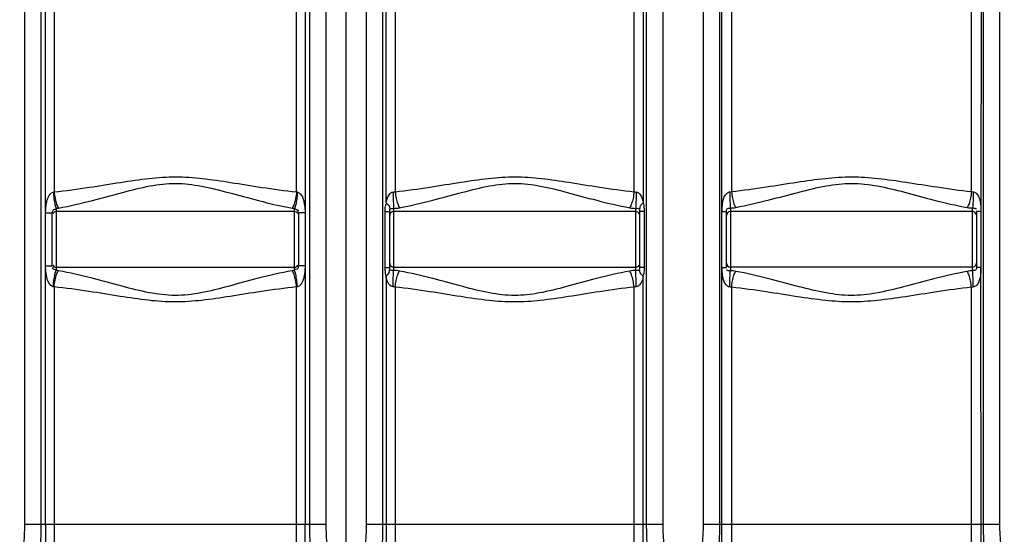
# Model space of a CAD drawing. Units: millimetres. Extents: x 4134 to 8479, y 14557 to 18271.
# Drawn here: x 5913 to 6922, y 16662 to 17189 of the extents above; entities that cross this region are included whole.
import ezdxf

# ---------------------------------------------------------------- set-up
doc = ezdxf.new("R2010")
doc.units = ezdxf.units.MM
doc.layers.add('AM_5', color=3, linetype='Continuous', lineweight=25)
doc.layers.add('körperlinien dünn', color=1, linetype='Continuous', lineweight=25)
doc.styles.get("Standard").update_dxf_attribs({"font": 'ARIAL.TTF'})
doc.dimstyles.new('AM_DIN$0', dxfattribs={"dimtxt": 50, "dimasz": 65, "dimexe": 25, "dimexo": 1, "dimgap": 15, "dimtad": 1, "dimdec": 0, "dimdsep": 46, "dimtxsty": 'STANDARD', "dimcen": 0, "dimclrd": 256, "dimclre": 256, "dimclrt": 2, "dimadec": 0, "dimazin": 2, "dimtp": 0.1, "dimtm": 0.1, "dimtfac": 0.71, "dimtdec": 0, "dimtmove": 0, "dimatfit": 3, "dimfxl": 1, "dimlwd": -1, "dimlwe": -1, "dimarcsym": 0})

# ---------------------------------------------------------------- blocks, each defined once
blk = doc.blocks.new('*D1126')
at = {"layer": 'AM_5'}
for p, q in [((6726.7, 18271.4), (4182.2, 18271.4)), ((4207.2, 18206.4), (4207.2, 16457.4)), ((5224.9, 16392.4), (4182.2, 16392.4))]:
    blk.add_line(p, q, dxfattribs=at)
for points in [[(4196.4, 18206.4), (4218.1, 18206.4), (4207.2, 18271.4)], [(4196.4, 16457.4), (4218.1, 16457.4), (4207.2, 16392.4)]]:
    blk.add_solid(points, dxfattribs=at)
at = {"layer": 'DEFPOINTS', "color": 0}
for p in [(6727.7, 18271.4), (4207.2, 16392.4), (5225.9, 16392.4)]:
    blk.add_point(p, dxfattribs=at)
at = {"layer": 'AM_5', "color": 2, "insert": (4166.7, 17272.6), "char_height": 50, "attachment_point": 5, "rotation": 90}
blk.add_mtext('1880', dxfattribs=at)

msp = doc.modelspace()

# ---------------------------------------------------------------- linework, layer by layer
at = {"layer": 'körperlinien dünn'}
for p, q in [((6247.9, 16392.4), (6247.9, 17955.4)), ((5918.4, 17647.7), (5918.4, 16672.8)), ((6227.4, 16672.8), (6227.4, 17654.2)), ((6268.4, 17648), (6268.4, 16672.8)), ((6572.4, 16672.8), (6572.4, 17654.2)), ((6613.4, 17654.2), (6613.4, 16672.8)), ((6917.4, 16672.8), (6917.4, 17648)), ((5935.2, 17211.3), (5935.2, 16672.8)), ((5940, 16991.5), (5939.9, 17210.8)), ((5948.7, 17210.8), (5948.7, 17013.1)), ((6197.1, 17013.1), (6197.1, 17210.8)), ((6205.9, 17210.8), (6205.8, 16991.5)), ((6210.6, 16672.8), (6210.6, 17211.3)), ((6285.2, 17213.1), (6285.2, 16672.8)), ((6288.7, 17002), (6288.7, 17212.7)), ((6298.1, 17212.6), (6298.1, 17013.3)), ((6542.7, 17013.3), (6542.7, 17212.5)), ((6552.1, 17212.7), (6552.1, 17002)), ((6555.6, 16672.8), (6555.6, 17213)), ((6630.2, 17213), (6630.2, 16672.8)), ((6632.7, 16438.4), (6632.7, 17212.7)), ((6642.6, 17212.6), (6642.6, 17013.5)), ((6888.2, 17013.5), (6888.2, 17212.6)), ((6898.1, 17212.8), (6898, 16993.3)), ((6900.6, 16672.8), (6900.6, 17213.1)), ((5950.9, 16996.2), (5950.9, 16932.7)), ((6194.9, 16992.9), (5950.9, 16992.9)), ((6194.9, 16932.7), (6194.9, 16996.2)), ((6287.8, 16935.7), (6287.8, 16993.1)), ((6287.8, 16993.1), (6292.4, 16993.1)), ((6292.4, 16935.7), (6292.4, 16993.1)), ((6296.4, 16996.2), (6296.4, 16932.6)), ((6544.4, 16992.9), (6296.4, 16992.9)), ((6544.4, 16932.6), (6544.4, 16996.2)), ((6553, 16993.1), (6548.4, 16993.1)), ((6548.4, 16993.1), (6548.4, 16935.7)), ((6553, 16993.1), (6553, 16935.7)), ((6632.8, 16993.1), (6637.4, 16993.1)), ((6637.4, 16935.7), (6637.4, 16993.1)), ((6641.4, 16996.6), (6641.4, 16932.2)), ((6889.4, 16992.9), (6641.4, 16992.9)), ((6889.4, 16932.2), (6889.4, 16996.6)), ((6898, 16993.1), (6893.4, 16993.1)), ((6893.4, 16993.1), (6893.4, 16935.7)), ((6898, 16993), (6898, 16935.8)), ((5940, 16937.7), (5940, 16991.5)), ((5940, 16991.5), (5946.9, 16991.5)), ((5946.9, 16937.3), (5946.9, 16991.5)), ((6198.9, 16991.5), (6198.9, 16937.3)), ((6205.8, 16991.5), (6198.9, 16991.5)), ((6205.8, 16991.5), (6205.9, 16672.8)), ((5939.9, 16672.8), (5940, 16937.7)), ((5940, 16937.3), (5946.9, 16937.3)), ((5950.9, 16936), (6194.9, 16936)), ((6205.8, 16937.3), (6198.9, 16937.3)), ((6287.8, 16935.7), (6292.4, 16935.7)), ((6296.4, 16936), (6544.4, 16936)), ((6553, 16935.7), (6548.4, 16935.7)), ((6632.8, 16935.7), (6637.4, 16935.7)), ((6889.4, 16936), (6641.4, 16936)), ((6898, 16935.7), (6893.4, 16935.7)), ((6898.1, 16438.4), (6898, 16935.6)), ((6288.7, 16926.9), (6288.7, 16439.4)), ((6552.1, 16439.4), (6552.1, 16926.9)), ((5948.7, 16915.7), (5948.7, 16493.7)), ((6197.1, 16442.3), (6197.1, 16915.7)), ((6298.1, 16915.5), (6298.1, 16441.8)), ((6542.7, 16441.8), (6542.7, 16915.5)), ((6642.6, 16915.4), (6642.6, 16441.4)), ((6888.2, 16441.4), (6888.2, 16915.4)), ((5918.4, 16672.8), (6227.4, 16672.8)), ((5939.9, 16672.8), (5939.9, 16492.9)), ((6205.9, 16440.4), (6205.9, 16672.8)), ((6268.4, 16672.8), (6572.4, 16672.8)), ((6613.4, 16672.8), (6917.4, 16672.8))]:
    msp.add_line(p, q, dxfattribs=at)
for points in [[(5947.9, 17012.9), (5948.3, 17013), (5948.7, 17013.1)], [(6197.1, 17013.1), (6197.5, 17013), (6197.9, 17012.9)], [(6295.9, 17012.9), (6297, 17013), (6298.1, 17013.3)], [(6542.7, 17013.3), (6543.8, 17013), (6544.9, 17012.9)], [(6640.6, 17013.1), (6641.6, 17013.2), (6642.6, 17013.5)], [(6888.2, 17013.5), (6889.2, 17013.2), (6890.2, 17013.1)], [(5950.9, 16996.2), (5952, 16996.3), (5953.2, 16996.5)], [(6192.6, 16996.5), (6193.8, 16996.3), (6194.9, 16996.2)], [(6292.4, 16993.1), (6292.4, 16993.7), (6292.5, 16994.2), (6292.5, 16994.7), (6292.6, 16995.2), (6292.7, 16995.5)], [(6548.1, 16995.5), (6548.2, 16995), (6548.3, 16994.3), (6548.4, 16993.1)], [(5953.2, 16932.3), (5952.1, 16932.5), (5950.9, 16932.7)], [(6194.9, 16932.7), (6193.8, 16932.5), (6192.6, 16932.3)], [(6292.7, 16933.3), (6292.6, 16933.8), (6292.5, 16934.4), (6292.4, 16935), (6292.4, 16935.7)], [(6548.4, 16935.7), (6548.4, 16934.7), (6548.3, 16933.9), (6548.1, 16933.3)], [(5948.7, 16915.7), (5948.3, 16915.9), (5947.9, 16915.9)], [(6197.9, 16915.9), (6197.5, 16915.9), (6197.1, 16915.7)], [(6298.1, 16915.5), (6297, 16915.8), (6295.9, 16915.9)], [(6544.9, 16915.9), (6543.8, 16915.8), (6542.7, 16915.5)], [(6642.6, 16915.4), (6641.6, 16915.6), (6640.6, 16915.7)], [(6890.2, 16915.7), (6889.2, 16915.6), (6888.2, 16915.4)]]:
    msp.add_lwpolyline(points, dxfattribs=at)
for centre, start, end in [((5950.9, 16988.9), 90, 150), ((6194.9, 16988.9), 30, 90), ((6296.4, 16988.9), 90, 180), ((6544.4, 16988.9), 22.4999, 90), ((6641.4, 16988.9), 90, 180), ((6889.4, 16988.9), 22.5, 90), ((5950.9, 16940), 210, 270), ((6194.9, 16940), 270, 330), ((6296.4, 16940), 180, 270), ((6544.4, 16940), 270, 337.5002), ((6641.4, 16940), 180, 270), ((6889.4, 16940), 270, 0)]:
    msp.add_arc(centre, 4, start, end, dxfattribs=at)
for points, knots in [([(5948.7, 17013.1), (5960.8, 17014.3), (5983.5, 17017.5), (6015.8, 17022.7), (6045.2, 17027.2), (6073.3, 17029.1), (6101.2, 17027.1), (6130.5, 17022.7), (6162.6, 17017.4), (6185.2, 17014.3), (6197.1, 17013.1)], [0, 0, 0, 0, 36.342741, 68.901277, 98.209592, 125.58271, 152.920195, 182.101625, 214.417272, 250.441358, 250.441358, 250.441358, 250.441358]), ([(6298.1, 17013.3), (6309.9, 17014.5), (6332.3, 17017.7), (6364.1, 17022.9), (6393.1, 17027.2), (6420.7, 17029.1), (6448.3, 17027.1), (6477.2, 17022.8), (6508.8, 17017.6), (6531, 17014.5), (6542.7, 17013.3)], [0, 0, 0, 0, 35.706819, 67.744082, 96.634904, 123.659223, 150.64862, 179.417431, 211.223832, 246.630582, 246.630582, 246.630582, 246.630582]), ([(6642.6, 17013.5), (6654.4, 17014.7), (6676.8, 17017.9), (6708.7, 17023), (6737.8, 17027.2), (6765.6, 17029.1), (6793.4, 17027.2), (6822.5, 17022.9), (6854.2, 17017.8), (6876.5, 17014.7), (6888.2, 17013.5)], [0, 0, 0, 0, 35.730085, 67.840272, 96.857205, 124.064721, 151.262479, 180.212563, 212.160406, 247.664602, 247.664602, 247.664602, 247.664602]), ([(5940, 16991.5), (5940, 16993), (5940.2, 16995.8), (5940.5, 16999.9), (5941.3, 17003.8), (5942.9, 17008.5), (5945.4, 17012.4), (5947.9, 17012.9)], [0, 0, 0, 0, 4.439019, 8.390582, 12.363344, 16.249644, 23.797836, 23.797836, 23.797836, 23.797836]), ([(5947.9, 17012.9), (5948.1, 17010.5), (5948.5, 17006.2), (5949.4, 17000.6), (5950.3, 16997.4), (5950.9, 16996.2)], [0, 0, 0, 0, 7.003558, 12.974834, 17.037059, 17.037059, 17.037059, 17.037059]), ([(5948.7, 17013.1), (5948.9, 17010.8), (5949.6, 17006.5), (5951, 17000.9), (5952.3, 16997.6), (5953.2, 16996.5)], [0, 0, 0, 0, 6.963938, 12.998082, 17.290846, 17.290846, 17.290846, 17.290846]), ([(5953.2, 16996.5), (5964.9, 16998.6), (5986.9, 17003.7), (6017.8, 17012.4), (6046, 17019.6), (6073.2, 17022.9), (6100.4, 17019.4), (6128.5, 17012.2), (6159.2, 17003.7), (6181, 16998.5), (6192.6, 16996.5)], [0, 0, 0, 0, 35.596631, 67.689786, 96.444335, 122.919668, 149.369557, 178.006138, 209.859118, 245.142463, 245.142463, 245.142463, 245.142463]), ([(6197.1, 17013.1), (6196.9, 17010.8), (6196.2, 17006.5), (6194.8, 17000.9), (6193.5, 16997.6), (6192.6, 16996.5)], [0, 0, 0, 0, 6.963844, 12.997887, 17.290561, 17.290561, 17.290561, 17.290561]), ([(6197.9, 17012.9), (6197.8, 17010.5), (6197.3, 17006.2), (6196.4, 17000.6), (6195.5, 16997.4), (6194.9, 16996.2)], [0, 0, 0, 0, 7.0037, 12.975073, 17.03728, 17.03728, 17.03728, 17.03728]), ([(6197.9, 17012.9), (6199.2, 17012.6), (6202.2, 17010.2), (6204, 17005.7), (6205.1, 17000.8), (6205.6, 16996.3), (6205.8, 16993.2), (6205.8, 16991.5)], [0, 0, 0, 0, 3.914796, 10.53311, 14.509688, 18.992231, 23.972586, 23.972586, 23.972586, 23.972586]), ([(6288.7, 17002), (6289, 17003.3), (6289.7, 17006.2), (6291.4, 17010.4), (6294.3, 17012.9), (6295.9, 17012.9)], [0, 0, 0, 0, 4.205711, 8.859511, 13.810189, 13.810189, 13.810189, 13.810189]), ([(6295.9, 17012.9), (6296, 17010.6), (6296, 17006.3), (6296.2, 17000.8), (6296.3, 16997.5), (6296.4, 16996.2)], [0, 0, 0, 0, 6.929765, 12.793083, 16.687721, 16.687721, 16.687721, 16.687721]), ([(6298.1, 17013.3), (6298.3, 17011), (6299, 17006.7), (6300.4, 17001.2), (6301.7, 16998), (6302.5, 16996.8)], [0, 0, 0, 0, 6.862115, 12.835414, 17.134331, 17.134331, 17.134331, 17.134331]), ([(6302.5, 16996.8), (6314, 16998.9), (6335.6, 17004.1), (6366.1, 17012.6), (6393.9, 17019.6), (6420.7, 17022.8), (6447.5, 17019.5), (6475.2, 17012.4), (6505.5, 17004), (6526.9, 16998.9), (6538.3, 16996.8)], [0, 0, 0, 0, 34.991312, 66.572607, 94.912373, 121.049142, 147.160548, 175.386839, 206.739977, 241.43619, 241.43619, 241.43619, 241.43619]), ([(6542.7, 17013.3), (6542.5, 17011), (6541.8, 17006.7), (6540.4, 17001.2), (6539.1, 16998), (6538.3, 16996.8)], [0, 0, 0, 0, 6.862082, 12.835319, 17.134129, 17.134129, 17.134129, 17.134129]), ([(6544.9, 17012.9), (6544.9, 17010.6), (6544.8, 17006.3), (6544.6, 17000.8), (6544.5, 16997.5), (6544.4, 16996.2)], [0, 0, 0, 0, 6.929818, 12.793158, 16.687751, 16.687751, 16.687751, 16.687751]), ([(6544.9, 17012.9), (6546.7, 17012.9), (6550.6, 17009.2), (6551.6, 17004.7), (6552.1, 17002)], [0, 0, 0, 0, 5.369176, 13.741375, 13.741375, 13.741375, 13.741375]), ([(6632.8, 16993.1), (6632.8, 16994.6), (6632.9, 16997.3), (6633.3, 17001.5), (6634.2, 17005.9), (6636, 17010.3), (6638.9, 17013), (6640.6, 17013.1)], [0, 0, 0, 0, 4.25266, 8.227329, 12.611862, 17.61778, 22.812332, 22.812332, 22.812332, 22.812332]), ([(6640.6, 17013.1), (6640.7, 17010.8), (6640.8, 17006.6), (6641, 17001.1), (6641.2, 16997.9), (6641.4, 16996.6)], [0, 0, 0, 0, 6.825403, 12.636057, 16.568127, 16.568127, 16.568127, 16.568127]), ([(6642.6, 17013.5), (6642.8, 17011.2), (6643.4, 17007), (6644.8, 17001.5), (6646, 16998.3), (6646.8, 16997.1)], [0, 0, 0, 0, 6.765464, 12.674734, 16.964355, 16.964355, 16.964355, 16.964355]), ([(6646.8, 16997.1), (6658.3, 16999.3), (6680, 17004.4), (6710.6, 17012.7), (6738.6, 17019.7), (6765.6, 17022.8), (6792.7, 17019.6), (6820.6, 17012.6), (6851, 17004.3), (6872.6, 16999.2), (6884, 16997.1)], [0, 0, 0, 0, 35.054854, 66.725727, 95.205728, 121.553452, 147.896612, 176.315765, 207.826845, 242.659002, 242.659002, 242.659002, 242.659002]), ([(6888.2, 17013.5), (6888, 17011.2), (6887.4, 17007), (6886, 17001.5), (6884.8, 16998.3), (6884, 16997.1)], [0, 0, 0, 0, 6.765444, 12.674657, 16.964157, 16.964157, 16.964157, 16.964157]), ([(6890.2, 17013.1), (6890.1, 17010.8), (6890, 17006.6), (6889.8, 17001.1), (6889.6, 16997.9), (6889.4, 16996.6)], [0, 0, 0, 0, 6.825526, 12.636228, 16.568172, 16.568172, 16.568172, 16.568172]), ([(6890.2, 17013.1), (6892, 17013), (6895.2, 17010), (6897, 17004.5), (6897.9, 16998.8), (6898, 16995), (6898, 16993.3)], [0, 0, 0, 0, 5.387421, 11.255181, 17.507393, 22.67579, 22.67579, 22.67579, 22.67579]), ([(5946.9, 16991.5), (5946.9, 16992.8), (5947.7, 16995.3), (5950, 16995.5), (5950.7, 16995.3)], [0, 0, 0, 0, 3.989159, 6.062399, 6.062399, 6.062399, 6.062399]), ([(6194.9, 16996.2), (6196.1, 16995.4), (6199.4, 16994.9), (6198.2, 16992.7), (6197.9, 16992.2)], [0, 0, 0, 0, 4.343723, 6.014146, 6.014146, 6.014146, 6.014146]), ([(6287.8, 16993.1), (6287.8, 16994.9), (6287.6, 16997.9), (6288.8, 17000.5), (6289.5, 17001.4)], [0, 0, 0, 0, 5.406551, 8.555024, 8.555024, 8.555024, 8.555024]), ([(6288.7, 17002), (6290.1, 17000.7), (6292.8, 16998.9), (6292.1, 16996.4), (6291.9, 16995.9)], [0, 0, 0, 0, 5.713028, 7.271515, 7.271515, 7.271515, 7.271515]), ([(6552.1, 17002), (6550.7, 17000.7), (6548, 16998.9), (6548.7, 16996.4), (6548.9, 16995.9)], [0, 0, 0, 0, 5.712945, 7.27144, 7.27144, 7.27144, 7.27144]), ([(6552.1, 17002), (6552.5, 17000.4), (6552.9, 16997.4), (6553, 16994.5), (6553, 16993.1)], [0, 0, 0, 0, 4.905081, 8.884817, 8.884817, 8.884817, 8.884817]), ([(6637.4, 16993.1), (6637.4, 16994.4), (6638.4, 16997.2), (6640.4, 16996.3), (6640.9, 16995.9)], [0, 0, 0, 0, 3.787034, 5.557659, 5.557659, 5.557659, 5.557659]), ([(5947.9, 16915.9), (5946, 16916.3), (5942.9, 16919.9), (5941.3, 16925), (5940.4, 16929.7), (5940.1, 16933.7), (5940, 16936.3), (5940, 16937.7)], [0, 0, 0, 0, 5.895023, 12.341749, 16.285344, 20.245459, 24.224454, 24.224454, 24.224454, 24.224454]), ([(5950.9, 16932.7), (5949.8, 16933.4), (5946.6, 16933.7), (5947.9, 16935.8), (5948.2, 16936.3)], [0, 0, 0, 0, 3.955937, 5.767576, 5.767576, 5.767576, 5.767576]), ([(5947.9, 16915.9), (5948.1, 16918.3), (5948.5, 16922.6), (5949.4, 16928.2), (5950.3, 16931.4), (5950.9, 16932.7)], [0, 0, 0, 0, 7.003626, 12.974925, 17.037093, 17.037093, 17.037093, 17.037093]), ([(5948.7, 16915.7), (5948.9, 16918.1), (5949.6, 16922.4), (5951, 16927.9), (5952.3, 16931.2), (5953.2, 16932.3)], [0, 0, 0, 0, 6.963887, 12.997943, 17.29056, 17.29056, 17.29056, 17.29056]), ([(6192.6, 16932.3), (6181, 16930.3), (6159, 16925.1), (6128.1, 16916.5), (6099.9, 16909.2), (6072.6, 16905.9), (6045.4, 16909.4), (6017.3, 16916.6), (5986.5, 16925.1), (5964.7, 16930.3), (5953.2, 16932.3)], [0, 0, 0, 0, 35.552992, 67.597725, 96.34265, 122.876119, 149.40502, 178.070738, 209.898527, 245.142099, 245.142099, 245.142099, 245.142099]), ([(6197.1, 16915.7), (6196.9, 16918.1), (6196.2, 16922.4), (6194.8, 16927.9), (6193.5, 16931.2), (6192.6, 16932.3)], [0, 0, 0, 0, 6.963946, 12.9981, 17.290875, 17.290875, 17.290875, 17.290875]), ([(6197.9, 16915.9), (6197.8, 16918.3), (6197.3, 16922.6), (6196.4, 16928.2), (6195.5, 16931.4), (6194.9, 16932.7)], [0, 0, 0, 0, 7.003469, 12.974575, 17.036529, 17.036529, 17.036529, 17.036529]), ([(6198.9, 16937.3), (6198.9, 16936.1), (6198.4, 16933.5), (6196, 16933.6), (6195.3, 16933.8)], [0, 0, 0, 0, 3.647194, 5.91652, 5.91652, 5.91652, 5.91652]), ([(6205.8, 16937.3), (6205.8, 16935.7), (6205.6, 16932.8), (6205.2, 16928.6), (6204.4, 16924.8), (6203.2, 16921.2), (6201.3, 16917.8), (6199.1, 16916.2), (6197.9, 16915.9)], [0, 0, 0, 0, 4.713486, 8.815098, 12.556932, 16.34769, 20.358811, 24.0051, 24.0051, 24.0051, 24.0051]), ([(6288.7, 16926.9), (6288.4, 16928.3), (6287.9, 16931.3), (6287.8, 16934.2), (6287.8, 16935.7)], [0, 0, 0, 0, 4.605076, 8.885311, 8.885311, 8.885311, 8.885311]), ([(6288.7, 16926.9), (6290.1, 16928.1), (6292.8, 16929.9), (6292.1, 16932.4), (6291.9, 16932.9)], [0, 0, 0, 0, 5.713153, 7.271637, 7.271637, 7.271637, 7.271637]), ([(6295.9, 16915.9), (6296, 16918.2), (6296, 16922.5), (6296.2, 16928), (6296.3, 16931.3), (6296.4, 16932.6)], [0, 0, 0, 0, 6.929705, 12.792979, 16.687634, 16.687634, 16.687634, 16.687634]), ([(6298.1, 16915.5), (6298.3, 16917.8), (6299, 16922.1), (6300.4, 16927.6), (6301.7, 16930.8), (6302.5, 16932)], [0, 0, 0, 0, 6.862036, 12.835192, 17.133845, 17.133845, 17.133845, 17.133845]), ([(6538.3, 16932), (6526.8, 16929.9), (6505.1, 16924.7), (6474.5, 16916.2), (6446.8, 16909.1), (6420.3, 16906), (6393.8, 16909.2), (6366.1, 16916.2), (6335.6, 16924.7), (6313.9, 16929.9), (6302.5, 16932)], [0, 0, 0, 0, 35.050384, 66.815654, 95.265966, 120.78779, 146.347155, 174.840772, 206.542169, 241.439184, 241.439184, 241.439184, 241.439184]), ([(6542.7, 16915.5), (6542.5, 16917.8), (6541.8, 16922.1), (6540.4, 16927.6), (6539.1, 16930.8), (6538.3, 16932)], [0, 0, 0, 0, 6.862118, 12.835422, 17.134345, 17.134345, 17.134345, 17.134345]), ([(6544.9, 16915.9), (6544.9, 16918.2), (6544.8, 16922.5), (6544.6, 16928), (6544.5, 16931.3), (6544.4, 16932.6)], [0, 0, 0, 0, 6.929676, 12.792885, 16.687415, 16.687415, 16.687415, 16.687415]), ([(6552.1, 16926.9), (6550.7, 16928.1), (6548, 16929.9), (6548.7, 16932.4), (6548.9, 16932.9)], [0, 0, 0, 0, 5.713012, 7.2715, 7.2715, 7.2715, 7.2715]), ([(6553, 16935.7), (6553, 16933.6), (6553.1, 16930.6), (6552.1, 16927.9), (6551.6, 16927.1)], [0, 0, 0, 0, 6.142254, 8.764603, 8.764603, 8.764603, 8.764603]), ([(6640.6, 16915.7), (6639, 16915.8), (6636.4, 16918), (6634.6, 16921.9), (6633.5, 16926), (6632.9, 16930.6), (6632.8, 16933.8), (6632.8, 16935.7)], [0, 0, 0, 0, 4.829407, 8.775392, 13.276321, 17.232891, 22.841722, 22.841722, 22.841722, 22.841722]), ([(6640.6, 16915.7), (6640.7, 16918), (6640.8, 16922.2), (6641, 16927.7), (6641.2, 16930.9), (6641.4, 16932.2)], [0, 0, 0, 0, 6.825355, 12.635959, 16.567992, 16.567992, 16.567992, 16.567992]), ([(6642.6, 16915.4), (6642.8, 16917.6), (6643.4, 16921.8), (6644.8, 16927.3), (6646, 16930.5), (6646.8, 16931.7)], [0, 0, 0, 0, 6.765386, 12.674511, 16.963857, 16.963857, 16.963857, 16.963857]), ([(6884, 16931.7), (6872.5, 16929.5), (6850.7, 16924.4), (6819.9, 16916), (6791.9, 16909.1), (6765.2, 16906), (6738.5, 16909.2), (6710.6, 16916.1), (6679.9, 16924.4), (6658.3, 16929.6), (6646.8, 16931.7)], [0, 0, 0, 0, 35.187257, 67.126842, 95.772859, 121.527187, 147.286291, 175.908829, 207.704071, 242.661868, 242.661868, 242.661868, 242.661868]), ([(6888.2, 16915.4), (6888, 16917.6), (6887.4, 16921.8), (6886, 16927.3), (6884.8, 16930.5), (6884, 16931.7)], [0, 0, 0, 0, 6.765458, 12.674719, 16.96433, 16.96433, 16.96433, 16.96433]), ([(6890.2, 16915.7), (6890.1, 16918), (6890, 16922.2), (6889.8, 16927.7), (6889.6, 16930.9), (6889.4, 16932.2)], [0, 0, 0, 0, 6.825322, 12.635864, 16.567797, 16.567797, 16.567797, 16.567797]), ([(6893.4, 16935.7), (6893.4, 16934.4), (6892.4, 16931.7), (6890.4, 16932.6), (6889.9, 16932.9)], [0, 0, 0, 0, 3.792623, 5.553453, 5.553453, 5.553453, 5.553453]), ([(6898, 16935.6), (6898, 16934.2), (6897.9, 16930.7), (6897.4, 16925.9), (6896, 16921.2), (6894, 16917.5), (6891.5, 16915.8), (6890.2, 16915.7)], [0, 0, 0, 0, 4.168577, 10.347996, 14.658042, 18.724944, 22.77073, 22.77073, 22.77073, 22.77073]), ([(6295.9, 16915.9), (6294.5, 16915.9), (6292, 16917.7), (6289.9, 16921.8), (6289, 16924.9), (6288.7, 16926.9)], [0, 0, 0, 0, 4.219631, 8.058996, 13.854873, 13.854873, 13.854873, 13.854873]), ([(6552.1, 16926.9), (6551.8, 16925.1), (6550.9, 16920.9), (6547.6, 16916), (6544.9, 16915.9)], [0, 0, 0, 0, 5.394703, 13.553508, 13.553508, 13.553508, 13.553508]), ([(6197.1, 16915.7), (6185.1, 16914.5), (6162.3, 16911.4), (6130.1, 16906.1), (6100.6, 16901.7), (6072.6, 16899.7), (6044.6, 16901.7), (6015.3, 16906.2), (5983.2, 16911.4), (5960.6, 16914.5), (5948.7, 16915.7)], [0, 0, 0, 0, 36.29813, 68.808033, 98.105767, 125.537711, 152.957305, 182.16758, 214.457328, 250.441227, 250.441227, 250.441227, 250.441227]), ([(6542.7, 16915.5), (6530.8, 16914.3), (6508.4, 16911.1), (6476.5, 16905.9), (6447.6, 16901.6), (6420.3, 16899.7), (6393, 16901.6), (6364.1, 16905.9), (6332.3, 16911.1), (6309.9, 16914.3), (6298.1, 16915.5)], [0, 0, 0, 0, 35.766702, 67.991083, 96.998123, 123.386724, 149.812512, 178.861272, 211.020554, 246.631659, 246.631659, 246.631659, 246.631659]), ([(6888.2, 16915.4), (6876.4, 16914.1), (6853.8, 16910.9), (6821.8, 16905.8), (6792.7, 16901.6), (6765.2, 16899.8), (6737.7, 16901.6), (6708.7, 16905.8), (6676.8, 16911), (6654.4, 16914.1), (6642.6, 16915.4)], [0, 0, 0, 0, 35.864802, 68.24712, 97.438264, 124.036346, 150.634478, 179.79752, 212.033981, 247.665635, 247.665635, 247.665635, 247.665635]), ([(5918.4, 16672.8), (5918.4, 16668.9), (5918.2, 16661.5), (5917.3, 16650.9), (5916.3, 16641.3), (5915.3, 16632.5), (5914.5, 16624.4), (5914, 16616.9), (5913.9, 16612.1), (5913.9, 16609.8)], [0, 0, 0, 0, 11.661148, 22.188794, 31.784895, 40.623761, 48.757878, 56.234859, 63.123222, 63.123222, 63.123222, 63.123222]), ([(5935.2, 16672.8), (5935.2, 16668.5), (5935.1, 16660.6), (5934.6, 16649.4), (5934.1, 16639.5), (5933.6, 16630.7), (5933.2, 16623), (5933, 16616.1), (5932.9, 16611.8), (5932.9, 16609.8)], [0, 0, 0, 0, 12.644163, 23.829402, 33.683515, 42.410429, 50.123141, 56.936437, 62.977273, 62.977273, 62.977273, 62.977273]), ([(6212.9, 16609.8), (6212.9, 16611.9), (6212.8, 16616.3), (6212.6, 16623.4), (6212.2, 16631.2), (6211.7, 16640), (6211.2, 16649.9), (6210.7, 16660.9), (6210.6, 16668.7), (6210.6, 16672.8)], [0, 0, 0, 0, 6.243701, 13.249951, 21.112683, 29.88566, 39.67177, 50.652756, 62.977286, 62.977286, 62.977286, 62.977286]), ([(6231.9, 16609.8), (6231.9, 16612.2), (6231.8, 16617.1), (6231.3, 16624.8), (6230.5, 16633), (6229.5, 16641.9), (6228.4, 16651.4), (6227.6, 16661.7), (6227.4, 16669), (6227.4, 16672.8)], [0, 0, 0, 0, 7.117703, 14.793293, 23.063818, 31.924615, 41.434301, 51.760387, 63.123275, 63.123275, 63.123275, 63.123275]), ([(6268.4, 16672.8), (6268.4, 16668.9), (6268.2, 16661.5), (6267.3, 16650.9), (6266.3, 16641.3), (6265.3, 16632.5), (6264.5, 16624.4), (6264, 16616.9), (6263.9, 16612.1), (6263.9, 16609.8)], [0, 0, 0, 0, 11.661148, 22.188794, 31.784895, 40.623761, 48.757878, 56.234859, 63.123222, 63.123222, 63.123222, 63.123222]), ([(6285.2, 16672.8), (6285.2, 16668.5), (6285.1, 16660.6), (6284.6, 16649.4), (6284.1, 16639.5), (6283.6, 16630.7), (6283.2, 16623), (6283, 16616.1), (6282.9, 16611.8), (6282.9, 16609.8)], [0, 0, 0, 0, 12.644163, 23.829402, 33.683515, 42.410429, 50.123141, 56.936437, 62.977273, 62.977273, 62.977273, 62.977273]), ([(6557.9, 16609.8), (6557.9, 16611.9), (6557.8, 16616.3), (6557.6, 16623.4), (6557.2, 16631.2), (6556.7, 16640), (6556.2, 16649.9), (6555.7, 16660.9), (6555.6, 16668.7), (6555.6, 16672.8)], [0, 0, 0, 0, 6.243701, 13.249951, 21.112683, 29.88566, 39.67177, 50.652756, 62.977286, 62.977286, 62.977286, 62.977286]), ([(6576.9, 16609.8), (6576.9, 16612.2), (6576.8, 16617.1), (6576.3, 16624.8), (6575.5, 16633), (6574.5, 16641.9), (6573.4, 16651.4), (6572.6, 16661.7), (6572.4, 16669), (6572.4, 16672.8)], [0, 0, 0, 0, 7.117703, 14.793293, 23.063818, 31.924615, 41.434301, 51.760387, 63.123275, 63.123275, 63.123275, 63.123275]), ([(6613.4, 16672.8), (6613.4, 16668.9), (6613.2, 16661.5), (6612.3, 16650.9), (6611.3, 16641.3), (6610.3, 16632.5), (6609.5, 16624.4), (6609, 16616.9), (6608.9, 16612.1), (6608.9, 16609.8)], [0, 0, 0, 0, 11.661148, 22.188794, 31.784895, 40.623761, 48.757878, 56.234859, 63.123222, 63.123222, 63.123222, 63.123222]), ([(6630.2, 16672.8), (6630.2, 16668.5), (6630.1, 16660.6), (6629.6, 16649.4), (6629.1, 16639.5), (6628.6, 16630.7), (6628.2, 16623), (6628, 16616.1), (6627.9, 16611.8), (6627.9, 16609.8)], [0, 0, 0, 0, 12.644163, 23.829402, 33.683515, 42.410429, 50.123141, 56.936437, 62.977273, 62.977273, 62.977273, 62.977273]), ([(6902.9, 16609.8), (6902.9, 16611.9), (6902.8, 16616.3), (6902.6, 16623.4), (6902.2, 16631.2), (6901.7, 16640), (6901.2, 16649.9), (6900.7, 16660.9), (6900.6, 16668.7), (6900.6, 16672.8)], [0, 0, 0, 0, 6.243701, 13.249951, 21.112683, 29.88566, 39.67177, 50.652756, 62.977286, 62.977286, 62.977286, 62.977286]), ([(6921.9, 16609.8), (6921.9, 16612.2), (6921.8, 16617.1), (6921.3, 16624.8), (6920.5, 16633), (6919.5, 16641.9), (6918.4, 16651.4), (6917.6, 16661.7), (6917.4, 16669), (6917.4, 16672.8)], [0, 0, 0, 0, 7.117703, 14.793293, 23.063818, 31.924615, 41.434301, 51.760387, 63.123275, 63.123275, 63.123275, 63.123275])]:
    msp.add_open_spline(points, degree=3, knots=knots, dxfattribs=at)
for points in [[(6292.7, 16995.5), (6293.1, 16996.3), (6294.2, 16996.3), (6295.1, 16996.2)], [(6295.1, 16996.2), (6295.5, 16996.2), (6296, 16996.2), (6296.4, 16996.2)], [(6296.4, 16996.2), (6298.4, 16996.3), (6300.5, 16996.4), (6302.5, 16996.8)], [(6538.3, 16996.8), (6540.3, 16996.4), (6542.4, 16996.3), (6544.4, 16996.2)], [(6544.4, 16996.2), (6545.6, 16996.1), (6547.6, 16996.7), (6548.1, 16995.5)], [(6641.4, 16996.6), (6643.2, 16996.6), (6645, 16996.8), (6646.8, 16997.1)], [(6884, 16997.1), (6885.8, 16996.8), (6887.6, 16996.6), (6889.4, 16996.6)], [(6889.4, 16996.6), (6890.7, 16996.3), (6893.1, 16996.7), (6893.1, 16995.4)], [(6296.4, 16932.6), (6295.2, 16932.7), (6293.2, 16932.2), (6292.7, 16933.3)], [(6302.5, 16932), (6300.5, 16932.4), (6298.4, 16932.5), (6296.4, 16932.6)], [(6544.4, 16932.6), (6542.4, 16932.5), (6540.3, 16932.4), (6538.3, 16932)], [(6545.8, 16932.6), (6545.4, 16932.6), (6544.9, 16932.6), (6544.4, 16932.6)], [(6548.1, 16933.3), (6547.8, 16932.6), (6546.6, 16932.5), (6545.8, 16932.6)], [(6641.4, 16932.2), (6640.2, 16932.4), (6637.8, 16931.9), (6637.8, 16933.1)], [(6646.8, 16931.7), (6645, 16932), (6643.2, 16932.2), (6641.4, 16932.2)], [(6889.4, 16932.2), (6887.6, 16932.2), (6885.8, 16932), (6884, 16931.7)]]:
    msp.add_open_spline(points, degree=3, dxfattribs=at)

# ---------------------------------------------------------------- dimensions: what is measured, and where the dimension line sits
at = {"layer": 'AM_5'}
dim = msp.add_linear_dim(base=(4207.2, 16392.4), p1=(6727.7, 18271.4), p2=(5225.9, 16392.4), angle=90, text='1880', dimstyle='AM_DIN$0', dxfattribs=at)
dim.commit()
dim.dimension.update_dxf_attribs({"geometry": '*D1126', "text_midpoint": (4207.2, 17272.6), "dimtype": 160})

doc.saveas('drawing.dxf')
